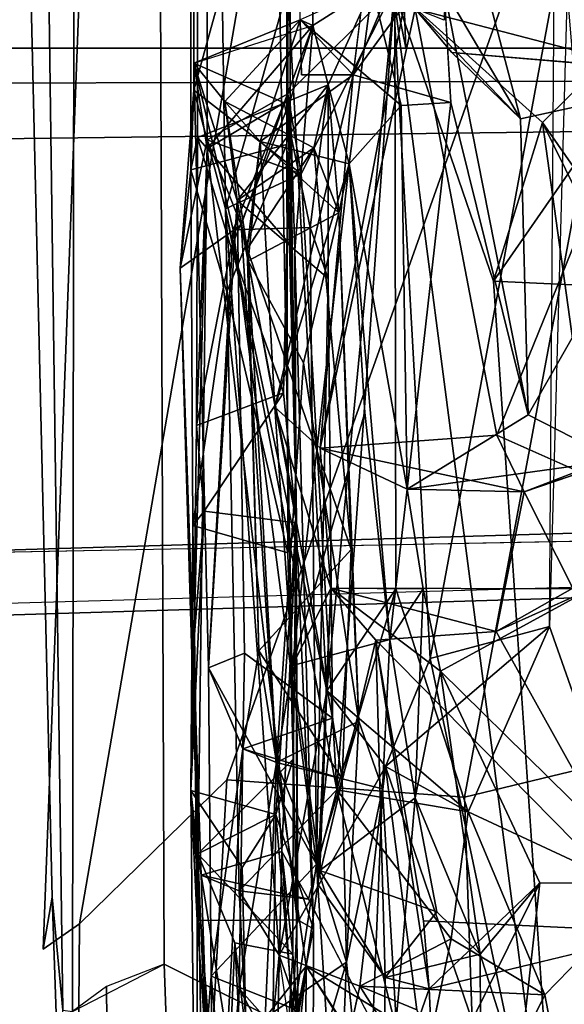
# Model space of a CAD drawing. Units: inches. Extents: x -2 to 147, y -6 to 163.
# Drawn here: x 50 to 50, y 29 to 30 of the extents above; entities that cross this region are included whole.
import ezdxf

# ---------------------------------------------------------------- set-up
doc = ezdxf.new("R2010")
doc.units = ezdxf.units.IN
doc.header["$MEASUREMENT"] = 0
for name, color, linetype in [('SEAT-BACK', 5, 'Continuous'), ('SEAT-BACKFABRIC', 5, 'Continuous'), ('SEAT-BASE', 5, 'Continuous'), ('SEAT-FABRICTRIM', 5, 'Continuous'), ('SEAT-FRAME', 5, 'Continuous')]:
    doc.layers.add(name, color=color, linetype=linetype)

# ---------------------------------------------------------------- blocks, each defined once
blk = doc.blocks.new('1MIRRA2_ARMS_ADJLUMBAR_BFLY_0T')
at = {"layer": 'SEAT-BACK'}
for points in [[(-6.57495, 1.8676, 21.18229), (-6.63634, 1.85687, 21.1181), (-6.5259, 0.96253, 20.94314)], [(-6.57495, 1.8676, 21.18229), (-6.5259, 0.96253, 20.94314), (-6.49997, 1.54282, 21.0331)], [(-6.64955, 1.80636, 20.90717), (-6.58427, 0.974, 20.89291), (-6.63634, 1.85687, 21.1181)], [(-6.58427, 0.974, 20.89291), (-6.5259, 0.96253, 20.94314), (-6.63634, 1.85687, 21.1181)], [(-6.56223, 1.3428, 20.71575), (-6.58427, 0.974, 20.89291), (-6.64955, 1.80636, 20.90717)], [(-6.53328, 0.88667, 21.16776), (-6.56734, 0.83338, 21.15394), (-6.55395, 1.76425, 21.4464)], [(-6.48168, 0.80927, 21.15225), (-6.55395, 1.76425, 21.4464), (-6.48802, 1.40944, 21.35532)], [(-6.53328, 0.88667, 21.16776), (-6.55395, 1.76425, 21.4464), (-6.48168, 0.80927, 21.15225)], [(-6.5259, 0.96253, 20.94314), (-6.48878, 0.8731, 20.952), (-6.49997, 1.54282, 21.0331)], [(-6.49997, 1.54282, 21.0331), (-6.48878, 0.8731, 20.952), (-6.50546, 1.27112, 20.70348)], [(-6.59482, 1.50599, 23.0847), (-6.59784, 0.9861, 23.13164), (-6.55254, 1.27204, 22.77309)], [(-6.59784, 0.9861, 23.13164), (-6.59482, 1.50599, 23.0847), (-6.58645, 1.0952, 23.21194)], [(-6.49672, 1.06419, 21.58097), (-6.48806, 0.94022, 21.47652), (-6.48802, 1.40944, 21.35532)], [(-6.48802, 1.40944, 21.35532), (-6.48806, 0.94022, 21.47652), (-6.48168, 0.80927, 21.15225)], [(-6.57308, 0.87057, 20.62753), (-6.56223, 1.3428, 20.71575), (-6.59465, 1.21254, 20.59122)], [(-6.58427, 0.974, 20.89291), (-6.56223, 1.3428, 20.71575), (-6.57308, 0.87057, 20.62753)], [(-6.62446, 1.13044, 20.15356), (-6.62291, 1.33678, 20.19555), (-6.57043, 0.97512, 20.25275)], [(-6.67776, 0.78484, 19.89063), (-6.72261, 0.67608, 19.8059), (-6.85502, 1.30504, 19.53401)], [(-6.78632, 0.29596, 19.45932), (-6.85502, 1.30504, 19.53401), (-6.68503, 0, 19.72206)], [(-6.72261, 0.67608, 19.8059), (-6.68503, 0, 19.72206), (-6.85502, 1.30504, 19.53401)], [(-6.85502, 1.30504, 19.53401), (-6.70912, 1.03029, 19.83315), (-6.67776, 0.78484, 19.89063)], [(-6.50578, 1.2901, 22.02476), (-6.53386, 0.767, 22.17072), (-6.50203, 0.99612, 21.79034)], [(-6.53386, 0.767, 22.17072), (-6.50578, 1.2901, 22.02476), (-6.53036, 1.00884, 22.35239)], [(-6.50578, 1.2901, 22.02476), (-6.52242, 1.27406, 22.27833), (-6.53036, 1.00884, 22.35239)], [(-6.5219, 1.2105, 21.84655), (-6.50578, 1.2901, 22.02476), (-6.50203, 0.99612, 21.79034)], [(-6.55645, 1.03814, 22.50584), (-6.55254, 1.27204, 22.77309), (-6.59784, 0.9861, 23.13164)], [(-6.53036, 1.00884, 22.35239), (-6.52242, 1.27406, 22.27833), (-6.59503, 1.12813, 22.28275)], [(-6.54618, 1.23125, 20.49575), (-6.50546, 1.27112, 20.70348), (-6.49209, 0.89438, 20.62971)], [(-6.50546, 1.27112, 20.70348), (-6.48878, 0.8731, 20.952), (-6.49209, 0.89438, 20.62971)], [(-6.6045, 1.26424, 21.35294), (-6.60503, 0.94861, 21.43697), (-6.58291, 1.05974, 21.59255)], [(-6.56734, 0.83338, 21.15394), (-6.60503, 0.94861, 21.43697), (-6.6045, 1.26424, 21.35294)], [(-6.54618, 1.23125, 20.49575), (-6.57043, 0.97512, 20.25275), (-6.62446, 1.13044, 20.15356)], [(-6.57043, 0.97512, 20.25275), (-6.54618, 1.23125, 20.49575), (-6.53036, 0.91035, 20.39713)], [(-6.53036, 0.91035, 20.39713), (-6.54618, 1.23125, 20.49575), (-6.49209, 0.89438, 20.62971)], [(-6.62896, 1.20749, 21.98768), (-6.60806, 0.88339, 21.8353), (-6.63837, 0.98217, 22.33759)], [(-6.59503, 1.12813, 22.28275), (-6.62896, 1.20749, 21.98768), (-6.63837, 0.98217, 22.33759)], [(-6.58596, 1.02955, 21.74066), (-6.60806, 0.88339, 21.8353), (-6.62896, 1.20749, 21.98768)], [(-6.50203, 0.99612, 21.79034), (-6.49672, 1.06419, 21.58097), (-6.5219, 1.2105, 21.84655)], [(-6.87286, 1.19562, 19.79804), (-6.93759, 0.91299, 19.61404), (-6.8382, 1.01516, 19.84028)], [(-6.8382, 1.01516, 19.84028), (-6.75814, 1.17559, 19.84247), (-6.87286, 1.19562, 19.79804)], [(-6.70865, 1.15616, 23.91549), (-6.72313, 1.18315, 23.41855), (-6.59784, 0.9861, 23.13164)], [(-6.68845, 1.04148, 23.08916), (-6.59784, 0.9861, 23.13164), (-6.72313, 1.18315, 23.41855)], [(-6.68845, 1.04148, 23.08916), (-6.65933, 1.18214, 22.70352), (-6.67471, 0.80758, 22.89117)], [(-6.67471, 0.80758, 22.89117), (-6.65933, 1.18214, 22.70352), (-6.63837, 0.98217, 22.33759)], [(-6.65933, 1.18214, 22.70352), (-6.55645, 1.03814, 22.50584), (-6.63837, 0.98217, 22.33759)], [(-6.75814, 1.17559, 19.84247), (-6.8382, 1.01516, 19.84028), (-6.65169, 1.00622, 20.05144)], [(-6.77289, 0.97396, 24.02352), (-6.81178, 1.09599, 24.36455), (-6.77398, 1.17525, 24.00759)], [(-6.65169, 1.00622, 20.05144), (-6.70912, 1.03029, 19.83315), (-6.75814, 1.17559, 19.84247)], [(-6.70865, 1.15616, 23.91549), (-6.59784, 0.9861, 23.13164), (-6.58645, 1.0952, 23.21194)], [(-6.72178, 1.00893, 24.43439), (-6.67548, 1.14155, 23.98785), (-6.72683, 1.11867, 24.4366)], [(-6.67548, 1.14155, 23.98785), (-6.72178, 1.00893, 24.43439), (-6.67731, 0.99751, 23.98919)], [(-6.62864, 0.80854, 20.35487), (-6.70839, 1.12847, 20.23276), (-6.7439, 0.95848, 20.08011)], [(-6.70839, 1.12847, 20.23276), (-6.62864, 0.80854, 20.35487), (-6.60015, 0.9187, 20.47155)], [(-6.62446, 1.13044, 20.15356), (-6.57043, 0.97512, 20.25275), (-6.65169, 1.00622, 20.05144)], [(-6.59503, 1.12813, 22.28275), (-6.63837, 0.98217, 22.33759), (-6.55645, 1.03814, 22.50584)], [(-6.55645, 1.03814, 22.50584), (-6.53036, 1.00884, 22.35239), (-6.59503, 1.12813, 22.28275)], [(-6.83323, 0.90235, 24.5087), (-6.72683, 1.11867, 24.4366), (-6.81178, 1.09599, 24.36455)], [(-6.72178, 1.00893, 24.43439), (-6.72683, 1.11867, 24.4366), (-6.83323, 0.90235, 24.5087)], [(-6.77289, 0.97396, 24.02352), (-6.83323, 0.90235, 24.5087), (-6.81178, 1.09599, 24.36455)], [(-6.58291, 1.05974, 21.59255), (-6.60503, 0.94861, 21.43697), (-6.58875, 0.93949, 21.47283)], [(-6.56794, 0.78097, 22.82633), (-6.55645, 1.03814, 22.50584), (-6.59784, 0.9861, 23.13164)], [(-6.53036, 1.00884, 22.35239), (-6.55645, 1.03814, 22.50584), (-6.56794, 0.78097, 22.82633)], [(-6.67776, 0.78484, 19.89063), (-6.70912, 1.03029, 19.83315), (-6.65169, 1.00622, 20.05144)], [(-6.58596, 1.02955, 21.74066), (-6.50203, 0.99612, 21.79034), (-6.60806, 0.88339, 21.8353)], [(-6.76087, 0.83057, 19.98131), (-6.8382, 1.01516, 19.84028), (-6.93759, 0.91299, 19.61404)], [(-6.65169, 1.00622, 20.05144), (-6.8382, 1.01516, 19.84028), (-6.7439, 0.95848, 20.08011)], [(-6.8382, 1.01516, 19.84028), (-6.76087, 0.83057, 19.98131), (-6.7439, 0.95848, 20.08011)], [(-6.72178, 1.00893, 24.43439), (-6.95774, 0.95188, 26.20425), (-6.71598, 0.9404, 24.52249)], [(-6.66809, 0.65772, 24.02078), (-6.67731, 0.99751, 23.98919), (-6.72178, 1.00893, 24.43439)], [(-6.71598, 0.9404, 24.52249), (-6.66809, 0.65772, 24.02078), (-6.72178, 1.00893, 24.43439)], [(-6.65169, 1.00622, 20.05144), (-6.57043, 0.97512, 20.25275), (-6.67776, 0.78484, 19.89063)], [(-6.53386, 0.767, 22.17072), (-6.53036, 1.00884, 22.35239), (-6.56794, 0.78097, 22.82633)], [(-6.67731, 0.99751, 23.98919), (-6.72943, 0.93144, 23.69223), (-6.77289, 0.97396, 24.02352)], [(-6.61155, 0.88992, 23.20162), (-6.72943, 0.93144, 23.69223), (-6.67731, 0.99751, 23.98919)], [(-6.61155, 0.88992, 23.20162), (-6.67731, 0.99751, 23.98919), (-6.60924, 0.9033, 23.48595)], [(-6.60924, 0.9033, 23.48595), (-6.67731, 0.99751, 23.98919), (-6.66809, 0.65772, 24.02078)], [(-6.60806, 0.88339, 21.8353), (-6.50203, 0.99612, 21.79034), (-6.49925, 0.68563, 21.78526)], [(-6.50203, 0.99612, 21.79034), (-6.53386, 0.767, 22.17072), (-6.49925, 0.68563, 21.78526)], [(-6.59784, 0.9861, 23.13164), (-6.61155, 0.88992, 23.20162), (-6.56794, 0.78097, 22.82633)], [(-6.73295, 0.68874, 23.54422), (-6.83323, 0.90235, 24.5087), (-6.77289, 0.97396, 24.02352)], [(-6.77289, 0.97396, 24.02352), (-6.70742, 0.81663, 23.25256), (-6.73295, 0.68874, 23.54422)], [(-6.70742, 0.81663, 23.25256), (-6.77289, 0.97396, 24.02352), (-6.72943, 0.93144, 23.69223)], [(-6.67776, 0.78484, 19.89063), (-6.57043, 0.97512, 20.25275), (-6.61855, 0.70864, 20.0758)], [(-6.65079, 0.73914, 22.71095), (-6.67471, 0.80758, 22.89117), (-6.63837, 0.98217, 22.33759)], [(-6.65079, 0.73914, 22.71095), (-6.63837, 0.98217, 22.33759), (-6.63406, 0.79731, 22.25943)], [(-6.60806, 0.88339, 21.8353), (-6.63406, 0.79731, 22.25943), (-6.63837, 0.98217, 22.33759)], [(-6.51649, 0.22281, 20.32112), (-6.61855, 0.70864, 20.0758), (-6.57043, 0.97512, 20.25275)], [(-6.48878, 0.8731, 20.952), (-6.58427, 0.974, 20.89291), (-6.58458, 0.77755, 21.00422)], [(-6.58427, 0.974, 20.89291), (-6.48878, 0.8731, 20.952), (-6.5259, 0.96253, 20.94314)], [(-6.53036, 0.91035, 20.39713), (-6.51649, 0.22281, 20.32112), (-6.57043, 0.97512, 20.25275)], [(-6.7439, 0.95848, 20.08011), (-6.76087, 0.83057, 19.98131), (-6.62864, 0.80854, 20.35487)], [(-6.7892, 0.64884, 25.08952), (-6.95774, 0.95188, 26.20425), (-6.8664, 0.60513, 25.51053)], [(-6.7892, 0.64884, 25.08952), (-6.66809, 0.65772, 24.02078), (-6.95774, 0.95188, 26.20425)], [(-6.71598, 0.9404, 24.52249), (-6.95774, 0.95188, 26.20425), (-6.66809, 0.65772, 24.02078)], [(-6.60503, 0.94861, 21.43697), (-6.58622, 0.26452, 21.3775), (-6.58924, 0.93961, 21.47217)], [(-6.56734, 0.83338, 21.15394), (-6.58773, 0.53929, 21.16133), (-6.60503, 0.94861, 21.43697)], [(-6.58622, 0.26452, 21.3775), (-6.60503, 0.94861, 21.43697), (-6.58773, 0.53929, 21.16133)], [(-6.58875, 0.93949, 21.47283), (-6.49801, 0.16215, 21.44436), (-6.48806, 0.94022, 21.47652)], [(-6.49801, 0.16215, 21.44436), (-6.58875, 0.93949, 21.47283), (-6.58622, 0.26452, 21.3775)], [(-6.48806, 0.94022, 21.47652), (-6.49801, 0.16215, 21.44436), (-6.4846, 0.66038, 21.4427)], [(-6.48168, 0.80927, 21.15225), (-6.48806, 0.94022, 21.47652), (-6.4846, 0.66038, 21.4427)], [(-6.61155, 0.88992, 23.20162), (-6.70742, 0.81663, 23.25256), (-6.72943, 0.93144, 23.69223)], [(-6.93759, 0.91299, 19.61404), (-6.86056, 0.00149, 19.68171), (-6.84296, 0.64374, 19.74846)], [(-6.76087, 0.83057, 19.98131), (-6.93759, 0.91299, 19.61404), (-6.84296, 0.64374, 19.74846)], [(-6.62864, 0.80854, 20.35487), (-6.53036, 0.91035, 20.39713), (-6.60015, 0.9187, 20.47155)], [(-6.53036, 0.91035, 20.39713), (-6.49209, 0.89438, 20.62971), (-6.60015, 0.9187, 20.47155)], [(-6.49209, 0.89438, 20.62971), (-6.57308, 0.87057, 20.62753), (-6.60015, 0.9187, 20.47155)], [(-6.62275, 0.60522, 23.45344), (-6.60924, 0.9033, 23.48595), (-6.66809, 0.65772, 24.02078)], [(-6.62864, 0.80854, 20.35487), (-6.51649, 0.22281, 20.32112), (-6.53036, 0.91035, 20.39713)], [(-6.62275, 0.60522, 23.45344), (-6.61155, 0.88992, 23.20162), (-6.60924, 0.9033, 23.48595)], [(-6.73295, 0.68874, 23.54422), (-6.95002, 0.90247, 25.32251), (-6.83323, 0.90235, 24.5087)], [(-6.88483, 0.60594, 25.12695), (-6.95002, 0.90247, 25.32251), (-6.73295, 0.68874, 23.54422)], [(-6.49209, 0.89438, 20.62971), (-6.48878, 0.8731, 20.952), (-6.47084, 0.28281, 20.63702)], [(-6.62413, 0.73616, 22.04735), (-6.63406, 0.79731, 22.25943), (-6.60806, 0.88339, 21.8353)], [(-6.62004, 0.29311, 21.94151), (-6.62413, 0.73616, 22.04735), (-6.60806, 0.88339, 21.8353)], [(-6.61155, 0.88992, 23.20162), (-6.62275, 0.60522, 23.45344), (-6.58394, 0.68332, 22.93741)], [(-6.62004, 0.29311, 21.94151), (-6.60806, 0.88339, 21.8353), (-6.60189, 0.24158, 21.7363)], [(-6.56794, 0.78097, 22.82633), (-6.61155, 0.88992, 23.20162), (-6.58394, 0.68332, 22.93741)], [(-6.49925, 0.68563, 21.78526), (-6.52419, 0.24398, 21.69147), (-6.60806, 0.88339, 21.8353)], [(-6.52419, 0.24398, 21.69147), (-6.60189, 0.24158, 21.7363), (-6.60806, 0.88339, 21.8353)], [(-6.53328, 0.88667, 21.16776), (-6.48168, 0.80927, 21.15225), (-6.56734, 0.83338, 21.15394)], [(-6.53233, 0.23902, 20.61138), (-6.58803, 0.5328, 20.70236), (-6.57308, 0.87057, 20.62753)], [(-6.58458, 0.77755, 21.00422), (-6.56734, 0.83338, 21.15394), (-6.48878, 0.8731, 20.952)], [(-6.48878, 0.8731, 20.952), (-6.56734, 0.83338, 21.15394), (-6.48168, 0.80927, 21.15225)], [(-6.48168, 0.80927, 21.15225), (-6.48374, 0.54203, 20.93293), (-6.48878, 0.8731, 20.952)], [(-6.67776, 0.78484, 19.89063), (-6.76087, 0.83057, 19.98131), (-6.84296, 0.64374, 19.74846)], [(-6.68821, 0.60585, 20.19496), (-6.76087, 0.83057, 19.98131), (-6.61855, 0.70864, 20.0758)], [(-6.76087, 0.83057, 19.98131), (-6.68821, 0.60585, 20.19496), (-6.62864, 0.80854, 20.35487)], [(-6.76087, 0.83057, 19.98131), (-6.67776, 0.78484, 19.89063), (-6.61855, 0.70864, 20.0758)], [(-6.58773, 0.53929, 21.16133), (-6.56734, 0.83338, 21.15394), (-6.58458, 0.77755, 21.00422)], [(-6.73295, 0.68874, 23.54422), (-6.70742, 0.81663, 23.25256), (-6.71555, 0.60573, 23.41629)], [(-6.71555, 0.60573, 23.41629), (-6.70742, 0.81663, 23.25256), (-6.68192, 0.65698, 22.97523)], [(-6.68711, -0.00017, 20.16552), (-6.62864, 0.80854, 20.35487), (-6.68821, 0.60585, 20.19496)], [(-6.59282, 0.18755, 20.3694), (-6.62864, 0.80854, 20.35487), (-6.68711, -0.00017, 20.16552)], [(-6.67471, 0.80758, 22.89117), (-6.65079, 0.73914, 22.71095), (-6.56794, 0.78097, 22.82633)], [(-6.59282, 0.18755, 20.3694), (-6.51649, 0.22281, 20.32112), (-6.62864, 0.80854, 20.35487)], [(-6.49499, 0.52766, 21.09783), (-6.48168, 0.80927, 21.15225), (-6.4846, 0.66038, 21.4427)], [(-6.49499, 0.52766, 21.09783), (-6.48374, 0.54203, 20.93293), (-6.48168, 0.80927, 21.15225)], [(-6.63406, 0.79731, 22.25943), (-6.64299, 0.56626, 22.37108), (-6.65079, 0.73914, 22.71095)], [(-6.63406, 0.79731, 22.25943), (-6.55023, 0.66844, 22.31626), (-6.64299, 0.56626, 22.37108)], [(-6.63406, 0.79731, 22.25943), (-6.53386, 0.767, 22.17072), (-6.55023, 0.66844, 22.31626)], [(-6.62413, 0.73616, 22.04735), (-6.53386, 0.767, 22.17072), (-6.63406, 0.79731, 22.25943)], [(-6.67776, 0.78484, 19.89063), (-6.84296, 0.64374, 19.74846), (-6.72261, 0.67608, 19.8059)], [(-6.65079, 0.73914, 22.71095), (-6.595, 0.37809, 22.60701), (-6.56794, 0.78097, 22.82633)], [(-6.56794, 0.78097, 22.82633), (-6.595, 0.37809, 22.60701), (-6.53938, 0.27543, 22.54448)], [(-6.58458, 0.77755, 21.00422), (-6.58803, 0.5328, 20.70236), (-6.57928, 0.56945, 20.88507)], [(-6.58773, 0.53929, 21.16133), (-6.58458, 0.77755, 21.00422), (-6.57928, 0.56945, 20.88507)], [(-6.56794, 0.78097, 22.82633), (-6.53938, 0.27543, 22.54448), (-6.55023, 0.66844, 22.31626)], [(-6.56794, 0.78097, 22.82633), (-6.55023, 0.66844, 22.31626), (-6.53386, 0.767, 22.17072)], [(-6.53564, 0.67056, 22.05945), (-6.53386, 0.767, 22.17072), (-6.62413, 0.73616, 22.04735)], [(-6.53564, 0.67056, 22.05945), (-6.49925, 0.68563, 21.78526), (-6.53386, 0.767, 22.17072)], [(-6.63068, 0.2271, 22.55846), (-6.65079, 0.73914, 22.71095), (-6.64299, 0.56626, 22.37108)], [(-6.63068, 0.2271, 22.55846), (-6.595, 0.37809, 22.60701), (-6.65079, 0.73914, 22.71095)], [(-6.52808, 0.21435, 22.02129), (-6.62413, 0.73616, 22.04735), (-6.62004, 0.29311, 21.94151)], [(-6.52808, 0.21435, 22.02129), (-6.53564, 0.67056, 22.05945), (-6.62413, 0.73616, 22.04735)], [(-6.68711, -0.00017, 20.16552), (-6.68821, 0.60585, 20.19496), (-6.61855, 0.70864, 20.0758)], [(-6.61855, 0.70864, 20.0758), (-6.57934, -0.00023, 20.07924), (-6.68711, -0.00017, 20.16552)], [(-6.61855, 0.70864, 20.0758), (-6.51649, 0.22281, 20.32112), (-6.57934, -0.00023, 20.07924)], [(-6.62275, 0.60522, 23.45344), (-6.88483, 0.60594, 25.12695), (-6.73295, 0.68874, 23.54422)], [(-6.73295, 0.68874, 23.54422), (-6.71555, 0.60573, 23.41629), (-6.62275, 0.60522, 23.45344)], [(-6.53564, 0.67056, 22.05945), (-6.52808, 0.21435, 22.02129), (-6.49925, 0.68563, 21.78526)], [(-6.52808, 0.21435, 22.02129), (-6.48452, 0.07614, 21.62188), (-6.49925, 0.68563, 21.78526)], [(-6.49925, 0.68563, 21.78526), (-6.48452, 0.07614, 21.62188), (-6.52419, 0.24398, 21.69147)], [(-6.84771, 0, 19.6959), (-6.72261, 0.67608, 19.8059), (-6.84296, 0.64374, 19.74846)], [(-6.68503, 0, 19.72206), (-6.72261, 0.67608, 19.8059), (-6.84771, 0, 19.6959)], [(-6.68192, 0.65698, 22.97523), (-6.58394, 0.68332, 22.93741), (-6.6569, 0.42827, 22.84002)], [(-6.58394, 0.68332, 22.93741), (-6.64123, 0.17765, 22.711), (-6.6569, 0.42827, 22.84002)], [(-6.58394, 0.68332, 22.93741), (-6.56617, 0.42263, 22.82262), (-6.64123, 0.17765, 22.711)], [(-6.56617, 0.42263, 22.82262), (-6.58394, 0.68332, 22.93741), (-6.62275, 0.60522, 23.45344)], [(-6.53818, 0.26307, 22.28732), (-6.64299, 0.56626, 22.37108), (-6.55023, 0.66844, 22.31626)], [(-6.53818, 0.26307, 22.28732), (-6.55023, 0.66844, 22.31626), (-6.53938, 0.27543, 22.54448)], [(-6.66809, 0.65772, 24.02078), (-6.7892, 0.64884, 25.08952), (-6.62275, 0.60522, 23.45344)], [(-6.71555, 0.60573, 23.41629), (-6.68192, 0.65698, 22.97523), (-6.69941, 0.50553, 23.46152)], [(-6.68192, 0.65698, 22.97523), (-6.64123, 0.17765, 22.711), (-6.69941, 0.50553, 23.46152)], [(-6.64123, 0.17765, 22.711), (-6.68192, 0.65698, 22.97523), (-6.6569, 0.42827, 22.84002)], [(-6.49801, 0.16215, 21.44436), (-6.48736, 0.44114, 21.16585), (-6.4846, 0.66038, 21.4427)], [(-6.49499, 0.52766, 21.09783), (-6.4846, 0.66038, 21.4427), (-6.48736, 0.44114, 21.16585)], [(-6.7892, 0.64884, 25.08952), (-6.88483, 0.60594, 25.12695), (-6.62275, 0.60522, 23.45344)], [(-6.7892, 0.64884, 25.08952), (-6.8664, 0.60513, 25.51053), (-6.8175, 0.50825, 25.15137)], [(-6.87153, 0.4874, 25.51657), (-6.8175, 0.50825, 25.15137), (-6.8664, 0.60513, 25.51053)], [(-6.56617, 0.42263, 22.82262), (-6.62275, 0.60522, 23.45344), (-6.61176, 0.4641, 23.52488)], [(-6.64299, 0.56626, 22.37108), (-6.60552, 0.16147, 22.22458), (-6.63068, 0.2271, 22.55846)], [(-6.64299, 0.56626, 22.37108), (-6.53818, 0.26307, 22.28732), (-6.60552, 0.16147, 22.22458)], [(-6.57836, 0.15822, 20.85902), (-6.57928, 0.56945, 20.88507), (-6.58803, 0.5328, 20.70236)], [(-6.57836, 0.15822, 20.85902), (-6.51794, 0.30642, 20.88402), (-6.57928, 0.56945, 20.88507)], [(-6.51794, 0.30642, 20.88402), (-6.48374, 0.54203, 20.93293), (-6.57928, 0.56945, 20.88507)], [(-6.58622, 0.26452, 21.3775), (-6.58773, 0.53929, 21.16133), (-6.58171, 0.11394, 21.11993)], [(-6.49499, 0.52766, 21.09783), (-6.57475, 0.40821, 21.17838), (-6.58773, 0.53929, 21.16133)], [(-6.57475, 0.40821, 21.17838), (-6.58171, 0.11394, 21.11993), (-6.58773, 0.53929, 21.16133)], [(-6.48168, 0.18364, 20.90081), (-6.48374, 0.54203, 20.93293), (-6.51794, 0.30642, 20.88402)], [(-6.58803, 0.5328, 20.70236), (-6.57939, 0.10695, 20.5756), (-6.57836, 0.15822, 20.85902)], [(-6.57939, 0.10695, 20.5756), (-6.58803, 0.5328, 20.70236), (-6.53233, 0.23902, 20.61138)], [(-6.48736, 0.44114, 21.16585), (-6.57475, 0.40821, 21.17838), (-6.49499, 0.52766, 21.09783)], [(-6.69941, 0.50553, 23.46152), (-6.91071, 0.47624, 25.15415), (-6.8175, 0.50825, 25.15137)], [(-6.87153, 0.4874, 25.51657), (-6.78999, 0.45117, 25.08779), (-6.8175, 0.50825, 25.15137)], [(-6.61176, 0.4641, 23.52488), (-6.69941, 0.50553, 23.46152), (-6.8175, 0.50825, 25.15137)], [(-6.78999, 0.45117, 25.08779), (-6.61176, 0.4641, 23.52488), (-6.8175, 0.50825, 25.15137)], [(-6.97273, 0.00028, 18.82658), (-6.88726, 0.50566, 19.14603), (-6.83597, 0.13592, 19.25362)], [(-6.82131, 0.43042, 24.31969), (-6.91071, 0.47624, 25.15415), (-6.69941, 0.50553, 23.46152)], [(-6.83597, 0.13592, 19.25362), (-6.88726, 0.50566, 19.14603), (-6.90568, 0.27773, 19.19861)], [(-6.69941, 0.50553, 23.46152), (-6.7434, 0.11581, 23.75943), (-6.82131, 0.43042, 24.31969)], [(-6.7434, 0.11581, 23.75943), (-6.69941, 0.50553, 23.46152), (-6.69329, 0.11868, 23.19268)], [(-6.69329, 0.11868, 23.19268), (-6.69941, 0.50553, 23.46152), (-6.64123, 0.17765, 22.711)], [(-6.93971, 0.08184, 26.04789), (-6.78999, 0.45117, 25.08779), (-6.87153, 0.4874, 25.51657)], [(-6.82131, 0.43042, 24.31969), (-7.0173, 0.08787, 25.97461), (-6.91071, 0.47624, 25.15415)], [(-6.61176, 0.4641, 23.52488), (-6.78999, 0.45117, 25.08779), (-6.7074, 0.02128, 24.2654)], [(-6.61176, 0.4641, 23.52488), (-6.7074, 0.02128, 24.2654), (-6.69633, 0.0177, 24.10444)], [(-6.69633, 0.0177, 24.10444), (-6.64503, 0.08772, 23.7693), (-6.61176, 0.4641, 23.52488)], [(-6.64503, 0.08772, 23.7693), (-6.56617, 0.42263, 22.82262), (-6.61176, 0.4641, 23.52488)], [(-6.78999, 0.45117, 25.08779), (-6.93971, 0.08184, 26.04789), (-6.7074, 0.02128, 24.2654)], [(-6.48736, 0.44114, 21.16585), (-6.52209, 0.26221, 21.13651), (-6.57475, 0.40821, 21.17838)], [(-6.48736, 0.44114, 21.16585), (-6.48844, 0.15085, 21.08942), (-6.52209, 0.26221, 21.13651)], [(-6.48844, 0.15085, 21.08942), (-6.48736, 0.44114, 21.16585), (-6.49801, 0.16215, 21.44436)], [(-6.82131, 0.43042, 24.31969), (-6.81373, 0.1321, 24.32517), (-7.0173, 0.08787, 25.97461)], [(-6.7367, 0.0017, 23.84949), (-6.81373, 0.1321, 24.32517), (-6.82131, 0.43042, 24.31969)], [(-6.7434, 0.11581, 23.75943), (-6.7367, 0.0017, 23.84949), (-6.82131, 0.43042, 24.31969)], [(-6.55145, 0.15488, 22.70095), (-6.56617, 0.42263, 22.82262), (-6.64503, 0.08772, 23.7693)], [(-6.56617, 0.42263, 22.82262), (-6.55145, 0.15488, 22.70095), (-6.64123, 0.17765, 22.711)], [(-6.57475, 0.40821, 21.17838), (-6.52209, 0.26221, 21.13651), (-6.58171, 0.11394, 21.11993)], [(-6.63068, 0.2271, 22.55846), (-6.53938, 0.27543, 22.54448), (-6.595, 0.37809, 22.60701)], [(-6.48168, 0.18364, 20.90081), (-6.51794, 0.30642, 20.88402), (-6.57836, 0.15822, 20.85902)], [(-6.83597, 0.13592, 19.25362), (-6.86668, 0.18008, 19.28485), (-6.78632, 0.29596, 19.45932)], [(-6.78632, 0.29596, 19.45932), (-6.68503, 0, 19.72206), (-6.83597, 0.13592, 19.25362)], [(-6.61995, 0.09788, 22.08491), (-6.62004, 0.29311, 21.94151), (-6.60189, 0.24158, 21.7363)], [(-6.61995, 0.09788, 22.08491), (-6.52808, 0.21435, 22.02129), (-6.62004, 0.29311, 21.94151)], [(-6.53233, 0.23902, 20.61138), (-6.47084, 0.28281, 20.63702), (-6.49794, 0.15333, 20.55373)], [(-6.4847, 0.10339, 20.45094), (-6.49794, 0.15333, 20.55373), (-6.47084, 0.28281, 20.63702)], [(-6.47084, 0.28281, 20.63702), (-6.48168, 0.18364, 20.90081), (-6.4847, 0.10339, 20.45094)], [(-6.90568, 0.27773, 19.19861), (-6.86668, 0.18008, 19.28485), (-6.83597, 0.13592, 19.25362)], [(-6.63068, 0.2271, 22.55846), (-6.55145, 0.15488, 22.70095), (-6.53938, 0.27543, 22.54448)], [(-6.55145, 0.15488, 22.70095), (-6.53818, 0.26307, 22.28732), (-6.53938, 0.27543, 22.54448)], [(-6.60552, 0.16147, 22.22458), (-6.53818, 0.26307, 22.28732), (-6.51591, 0.11457, 22.15188)], [(-6.58622, 0.26452, 21.3775), (-6.58171, 0.11394, 21.11993), (-6.60446, 0.03809, 21.49614)], [(-6.60446, 0.03809, 21.49614), (-6.49801, 0.16215, 21.44436), (-6.58622, 0.26452, 21.3775)], [(-6.58171, 0.11394, 21.11993), (-6.52209, 0.26221, 21.13651), (-6.48844, 0.15085, 21.08942)], [(-6.51591, 0.11457, 22.15188), (-6.53818, 0.26307, 22.28732), (-6.55145, 0.15488, 22.70095)], [(-6.60189, 0.24158, 21.7363), (-6.57571, 0.11603, 21.59086), (-6.61995, 0.09788, 22.08491)], [(-6.60189, 0.24158, 21.7363), (-6.52419, 0.24398, 21.69147), (-6.57571, 0.11603, 21.59086)], [(-6.53233, 0.23902, 20.61138), (-6.49794, 0.15333, 20.55373), (-6.57939, 0.10695, 20.5756)], [(-6.52419, 0.24398, 21.69147), (-6.48452, 0.07614, 21.62188), (-6.57571, 0.11603, 21.59086)], [(-6.63068, 0.2271, 22.55846), (-6.61995, 0.09788, 22.08491), (-6.64123, 0.17765, 22.711)], [(-6.64123, 0.17765, 22.711), (-6.55145, 0.15488, 22.70095), (-6.63068, 0.2271, 22.55846)], [(-6.61995, 0.09788, 22.08491), (-6.63068, 0.2271, 22.55846), (-6.60552, 0.16147, 22.22458)], [(-6.59282, 0.18755, 20.3694), (-6.4847, 0.10339, 20.45094), (-6.51649, 0.22281, 20.32112)], [(-6.51304, 0, 20.32192), (-6.57934, -0.00023, 20.07924), (-6.51649, 0.22281, 20.32112)], [(-6.51304, 0, 20.32192), (-6.51649, 0.22281, 20.32112), (-6.4847, 0.10339, 20.45094)], [(-6.60552, 0.16147, 22.22458), (-6.52808, 0.21435, 22.02129), (-6.61995, 0.09788, 22.08491)], [(-6.60552, 0.16147, 22.22458), (-6.51591, 0.11457, 22.15188), (-6.52808, 0.21435, 22.02129)], [(-6.52808, 0.21435, 22.02129), (-6.51591, 0.11457, 22.15188), (-6.48452, 0.07614, 21.62188)], [(-6.59282, 0.18755, 20.3694), (-6.68711, -0.00017, 20.16552), (-6.57939, 0.10695, 20.5756)], [(-6.59282, 0.18755, 20.3694), (-6.57939, 0.10695, 20.5756), (-6.49794, 0.15333, 20.55373)], [(-6.4847, 0.10339, 20.45094), (-6.59282, 0.18755, 20.3694), (-6.49794, 0.15333, 20.55373)], [(-6.48168, -0.18364, 20.90081), (-6.48168, 0.18364, 20.90081), (-6.48844, 0.15085, 21.08942), (-6.48844, -0.15085, 21.08942)], [(-6.4847, -0.10339, 20.45094), (-6.4847, 0.10339, 20.45094), (-6.48168, 0.18364, 20.90081), (-6.48168, -0.18364, 20.90081)], [(-6.64123, 0.17765, 22.711), (-6.6644, 0, 23.10871), (-6.69329, 0.11868, 23.19268)], [(-6.61995, 0.09788, 22.08491), (-6.6644, 0, 23.10871), (-6.64123, 0.17765, 22.711)], [(-6.60446, 0.03809, 21.49614), (-6.57571, 0.11603, 21.59086), (-6.49801, 0.16215, 21.44436)], [(-6.48452, 0.07614, 21.62188), (-6.49801, 0.16215, 21.44436), (-6.57571, 0.11603, 21.59086)], [(-6.49801, -0.16215, 21.44436), (-6.48844, -0.15085, 21.08942), (-6.48844, 0.15085, 21.08942), (-6.49801, 0.16215, 21.44436)], [(-6.49801, -0.16215, 21.44436), (-6.49801, 0.16215, 21.44436), (-6.48452, 0.07614, 21.62188), (-6.48452, -0.07614, 21.62188)], [(-6.59184, 0.03258, 23.12376), (-6.55145, 0.15488, 22.70095), (-6.64503, 0.08772, 23.7693)], [(-6.59184, 0.03258, 23.12376), (-6.51591, 0.11457, 22.15188), (-6.55145, 0.15488, 22.70095)], [(-6.57836, 0.15822, 20.85902), (-6.57836, -0.15822, 20.85902), (-6.58171, -0.11394, 21.11993), (-6.58171, 0.11394, 21.11993)], [(-6.57939, 0.10695, 20.5756), (-6.57939, -0.10695, 20.5756), (-6.57836, -0.15822, 20.85902), (-6.57836, 0.15822, 20.85902)], [(-6.81373, 0.1321, 24.32517), (-6.74451, 0.06548, 24.33319), (-7.0173, 0.08787, 25.97461)], [(-6.97273, 0.00028, 18.82658), (-6.83597, 0.13592, 19.25362), (-6.68503, 0, 19.72206)], [(-6.7074, 0.02128, 24.2654), (-6.81373, 0.1321, 24.32517), (-6.77904, 0.00005, 24.23986)], [(-6.77904, 0.00005, 24.23986), (-6.81373, 0.1321, 24.32517), (-6.7367, 0.0017, 23.84949)], [(-6.74451, 0.06548, 24.33319), (-6.81373, 0.1321, 24.32517), (-6.7074, 0.02128, 24.2654)], [(-6.59184, 0.03258, 23.12376), (-6.69329, 0.11868, 23.19268), (-6.6644, 0, 23.10871)], [(-6.57571, 0.11603, 21.59086), (-6.60446, 0.03809, 21.49614), (-6.61995, 0.09788, 22.08491)], [(-6.60446, 0.03809, 21.49614), (-6.58171, 0.11394, 21.11993), (-6.58171, -0.11394, 21.11993), (-6.60446, -0.03809, 21.49614)], [(-6.48452, 0.07614, 21.62188), (-6.51591, 0.11457, 22.15188), (-6.59184, 0.03258, 23.12376)], [(-6.68711, -0.00017, 20.16552), (-6.57939, -0.10695, 20.5756), (-6.57939, 0.10695, 20.5756), (-6.68711, -0.00017, 20.16552)], [(-6.51304, 0, 20.32192), (-6.4847, 0.10339, 20.45094), (-6.4847, -0.10339, 20.45094), (-6.51304, 0, 20.32192)], [(-6.6644, 0, 23.10871), (-6.61995, 0.09788, 22.08491), (-6.60446, 0.03809, 21.49614)], [(-6.93971, 0.08184, 26.04789), (-7.0173, 0.08787, 25.97461), (-6.74451, 0.06548, 24.33319)], [(-6.93971, 0.08184, 26.04789), (-6.74451, 0.06548, 24.33319), (-6.7074, 0.02128, 24.2654)], [(-6.6848, -0.00565, 23.97628), (-6.64503, 0.08772, 23.7693), (-6.69633, 0.0177, 24.10444)], [(-6.64503, 0.08772, 23.7693), (-6.6848, -0.00565, 23.97628), (-6.65598, -0.00058, 23.85399)], [(-6.59306, 0.08776, 23.20093), (-6.59184, 0.03258, 23.12376), (-6.64503, 0.08772, 23.7693)], [(-6.59184, 0.03258, 23.12376), (-6.59306, 0.08776, 23.20093), (-6.64503, 0.08772, 23.7693)], [(-6.48452, 0.07614, 21.62188), (-6.60446, 0.03809, 21.49614), (-6.59184, 0.03258, 23.12376)], [(-6.48452, -0.07614, 21.62188), (-6.48452, 0.07614, 21.62188), (-6.59184, 0.03258, 23.12376), (-6.59184, -0.03258, 23.12376)], [(-6.69633, 0.0177, 24.10444), (-6.6848, -0.00565, 23.97628), (-6.69825, 0.0607, 24.01873)], [(-6.69633, 0.0177, 24.10444), (-6.69825, 0.0607, 24.01873), (-6.6848, -0.00565, 23.97628)], [(-6.7368, 0.03261, 23.844), (-6.7368, 0.03261, 23.844), (-6.65598, 0.00058, 23.85399), (-6.73744, 0.00051, 23.85004)], [(-6.60446, 0.03809, 21.49614), (-6.6644, 0, 23.10871), (-6.59184, 0.03258, 23.12376)], [(-6.60446, 0.03809, 21.49614), (-6.60446, -0.03809, 21.49614), (-6.6644, 0, 23.10871)]]:
    blk.add_3dface(points, dxfattribs=at)
for points, invisible_edges in [([(-6.55395, 1.76425, 21.4464), (-6.56734, 0.83338, 21.15394), (-6.6045, 1.26424, 21.35294)], 12), ([(-6.85502, 1.30504, 19.53401), (-6.78632, 0.29596, 19.45932), (-6.95588, 1.26876, 19.64126)], 2), ([(-6.95588, 1.26876, 19.64126), (-6.78632, 0.29596, 19.45932), (-6.90613, 0.30114, 19.56723)], 1), ([(-6.60015, 0.9187, 20.47155), (-6.59465, 1.21254, 20.59122), (-6.70839, 1.12847, 20.23276)], 1), ([(-6.59465, 1.21254, 20.59122), (-6.60015, 0.9187, 20.47155), (-6.57308, 0.87057, 20.62753)], 1), ([(-6.77289, 0.97396, 24.02352), (-6.77398, 1.17525, 24.00759), (-6.67548, 1.14155, 23.98785)], 12), ([(-6.67548, 1.14155, 23.98785), (-6.67731, 0.99751, 23.98919), (-6.77289, 0.97396, 24.02352)], 12), ([(-6.7439, 0.95848, 20.08011), (-6.70839, 1.12847, 20.23276), (-6.65169, 1.00622, 20.05144)], 2), ([(-6.70839, 1.12847, 20.23276), (-6.62446, 1.13044, 20.15356), (-6.65169, 1.00622, 20.05144)], 12), ([(-6.50203, 0.99612, 21.79034), (-6.58596, 1.02955, 21.74066), (-6.49672, 1.06419, 21.58097)], 2), ([(-6.58291, 1.05974, 21.59255), (-6.48806, 0.94022, 21.47652), (-6.49672, 1.06419, 21.58097)], 1), ([(-6.58875, 0.93949, 21.47283), (-6.48806, 0.94022, 21.47652), (-6.58291, 1.05974, 21.59255)], 2), ([(-6.68845, 1.04148, 23.08916), (-6.67471, 0.80758, 22.89117), (-6.70742, 0.81663, 23.25256)], 2), ([(-6.68845, 1.04148, 23.08916), (-6.70742, 0.81663, 23.25256), (-6.59784, 0.9861, 23.13164)], 2), ([(-7.06681, 0.90258, 26.13632), (-6.72178, 1.00893, 24.43439), (-6.83323, 0.90235, 24.5087)], 1), ([(-6.95774, 0.95188, 26.20425), (-6.72178, 1.00893, 24.43439), (-7.06681, 0.90258, 26.13632)], 2), ([(-6.61155, 0.88992, 23.20162), (-6.59784, 0.9861, 23.13164), (-6.70742, 0.81663, 23.25256)], 2), ([(-6.58803, 0.5328, 20.70236), (-6.58427, 0.974, 20.89291), (-6.57308, 0.87057, 20.62753)], 1), ([(-6.58803, 0.5328, 20.70236), (-6.58458, 0.77755, 21.00422), (-6.58427, 0.974, 20.89291)], 12), ([(-6.49209, 0.89438, 20.62971), (-6.47084, 0.28281, 20.63702), (-6.57308, 0.87057, 20.62753)], 2), ([(-6.47084, 0.28281, 20.63702), (-6.53233, 0.23902, 20.61138), (-6.57308, 0.87057, 20.62753)], 12), ([(-6.48374, 0.54203, 20.93293), (-6.47084, 0.28281, 20.63702), (-6.48878, 0.8731, 20.952)], 1), ([(-6.70742, 0.81663, 23.25256), (-6.67471, 0.80758, 22.89117), (-6.68192, 0.65698, 22.97523)], 1), ([(-6.68192, 0.65698, 22.97523), (-6.67471, 0.80758, 22.89117), (-6.58394, 0.68332, 22.93741)], 2), ([(-6.56794, 0.78097, 22.82633), (-6.58394, 0.68332, 22.93741), (-6.67471, 0.80758, 22.89117)], 2), ([(-6.88483, 0.60594, 25.12695), (-6.7892, 0.64884, 25.08952), (-6.8175, 0.50825, 25.15137)], 12), ([(-6.88483, 0.60594, 25.12695), (-6.8175, 0.50825, 25.15137), (-6.91071, 0.47624, 25.15415)], 1), ([(-6.69941, 0.50553, 23.46152), (-6.62275, 0.60522, 23.45344), (-6.71555, 0.60573, 23.41629)], 1), ([(-6.69941, 0.50553, 23.46152), (-6.61176, 0.4641, 23.52488), (-6.62275, 0.60522, 23.45344)], 12), ([(-6.58773, 0.53929, 21.16133), (-6.57928, 0.56945, 20.88507), (-6.49499, 0.52766, 21.09783)], 2), ([(-6.49499, 0.52766, 21.09783), (-6.57928, 0.56945, 20.88507), (-6.48374, 0.54203, 20.93293)], 1), ([(-6.48374, 0.54203, 20.93293), (-6.48168, 0.18364, 20.90081), (-6.47084, 0.28281, 20.63702)], 12), ([(-6.90613, 0.30114, 19.56723), (-6.78632, 0.29596, 19.45932), (-6.957, 0.10837, 19.38623)], 2), ([(-6.957, 0.10837, 19.38623), (-6.78632, 0.29596, 19.45932), (-6.86668, 0.18008, 19.28485)], 1), ([(-6.58171, 0.11394, 21.11993), (-6.48168, 0.18364, 20.90081), (-6.57836, 0.15822, 20.85902)], 1), ([(-6.58171, 0.11394, 21.11993), (-6.48844, 0.15085, 21.08942), (-6.48168, 0.18364, 20.90081)], 12), ([(-6.69329, 0.11868, 23.19268), (-6.64503, 0.08772, 23.7693), (-6.7434, 0.11581, 23.75943)], 1), ([(-6.7434, 0.11581, 23.75943), (-6.64503, 0.08772, 23.7693), (-6.7367, 0.0017, 23.84949)], 2), ([(-6.64503, 0.08772, 23.7693), (-6.69329, 0.11868, 23.19268), (-6.59184, 0.03258, 23.12376)], 1), ([(-6.65598, -0.00058, 23.85399), (-6.7367, 0.0017, 23.84949), (-6.64503, 0.08772, 23.7693)], 2)]:
    blk.add_3dface(points, dxfattribs=dict(at, invisible_edges=invisible_edges))
at = {"layer": 'SEAT-BACKFABRIC'}
for points in [[(-7.11635, 1.62759, 18.7606), (-6.78309, 1.57024, 19.57505), (-6.95077, 0.76901, 18.69602), (-7.12782, 0.78241, 18.17168)], [(-6.51789, 0.79848, 20.03925), (-6.75736, 0.81598, 19.29775), (-6.78309, 1.57024, 19.57505), (-6.47166, 1.62021, 20.5086)], [(-6.3644, 1.57224, 21.10634), (-6.36936, 0.94365, 20.60839), (-6.51789, 0.79848, 20.03925), (-6.47166, 1.62021, 20.5086)], [(-6.59004, 1.05164, 24.5591), (-6.45463, 0.98421, 23.26997), (-6.47727, 1.60451, 23.49298), (-6.74955, 1.61497, 25.70062)], [(-6.47727, 1.60451, 23.49298), (-6.45463, 0.98421, 23.26997), (-6.39669, 1.00684, 22.51782), (-6.40085, 1.46416, 22.64739)], [(-6.78309, 1.57024, 19.57505), (-6.75736, 0.81598, 19.29775), (-6.95077, 0.76901, 18.69602), (-6.78309, 1.57024, 19.57505)], [(-6.33275, 0.96902, 21.06664), (-6.36936, 0.94365, 20.60839), (-6.3644, 1.57224, 21.10634), (-6.34201, 0.91669, 21.37866)], [(-6.35463, 1.46885, 21.85347), (-6.35271, 1.0304, 21.68619), (-6.34201, 0.91669, 21.37866), (-6.3644, 1.57224, 21.10634)], [(-6.40085, 1.46416, 22.64739), (-6.39669, 1.00684, 22.51782), (-6.36237, 1.03171, 21.9216), (-6.35463, 1.46885, 21.85347)], [(-6.59004, 1.05164, 24.5591), (-6.92091, 1.07359, 26.70864), (-6.90084, 0, 26.54497), (-6.57096, 0, 24.3922)], [(-6.45106, 0, 23.25584), (-6.45463, 0.98421, 23.26997), (-6.59004, 1.05164, 24.5591), (-6.57096, 0, 24.3922)], [(-6.36237, 1.03171, 21.9216), (-6.45463, 0.98421, 23.26997), (-6.45106, 0, 23.25584), (-6.36376, 0, 22.04257)], [(-6.33839, 0, 21.49353), (-6.35271, 1.0304, 21.68619), (-6.36237, 1.03171, 21.9216), (-6.36376, 0, 22.04257)], [(-6.34201, 0.91669, 21.37866), (-6.35271, 1.0304, 21.68619), (-6.33839, 0, 21.49353), (-6.32045, 0, 20.79717)], [(-6.36936, 0.94365, 20.60839), (-6.33275, 0.96902, 21.06664), (-6.3694, 0, 20.46427), (-6.53209, 0, 19.87829)], [(-6.3694, 0, 20.46427), (-6.33275, 0.96902, 21.06664), (-6.34201, 0.91669, 21.37866), (-6.32045, 0, 20.79717)], [(-6.80068, 0.00099, 18.99389), (-6.51789, 0.79848, 20.03925), (-6.36936, 0.94365, 20.60839), (-6.53209, 0, 19.87829)], [(-6.95077, 0.76901, 18.69602), (-6.75736, 0.81598, 19.29775), (-6.90955, 0, 18.64717), (-7.0353, 0, 18.25252)], [(-6.90955, 0, 18.64717), (-6.75736, 0.81598, 19.29775), (-6.51789, 0.79848, 20.03925), (-6.80068, 0.00099, 18.99389)]]:
    blk.add_3dface(points, dxfattribs=at)
at = {"layer": 'SEAT-BASE'}
for points in [[(-12.47747, 0.44496, 4.64772), (-12.50001, 0.38169, 4.72382), (-1.69647, 0.70398, 8.17349), (-1.68033, 0.77231, 8.09874)], [(-12.47747, 0.44496, 4.64772), (-12.50001, 0.38169, 4.72382), (-1.69647, 0.70398, 8.17349), (-1.68033, 0.77231, 8.09874)], [(-12.47747, 0.44496, 4.64772), (-1.68033, 0.77231, 8.09874), (-1.67827, 0.75119, 7.98557), (-11.78864, 0.46442, 4.82378)], [(-12.47747, 0.44496, 4.64772), (-1.68033, 0.77231, 8.09874), (-1.67827, 0.75119, 7.98557), (-11.78864, 0.46442, 4.82378)], [(-11.78864, 0.46442, 4.82378), (-1.69858, 0.65673, 7.91404), (-1.67827, 0.75119, 7.98557)], [(-11.78864, 0.46442, 4.82378), (-1.69858, 0.65673, 7.91404), (-1.67827, 0.75119, 7.98557)], [(-12.50001, 0.38169, 4.72382), (-12.5, 0, 4.76389), (-1.69647, 0, 8.22129), (-1.69647, 0.70398, 8.17349)], [(-12.50001, 0.38169, 4.72382), (-12.5, 0, 4.76389), (-1.69647, 0, 8.22129), (-1.69647, 0.70398, 8.17349)], [(-11.49476, 0, 3.59377), (-11.50368, 0.06091, 3.64621), (-2.0516, 0.06091, 5.25039), (-2.04269, 0, 5.19795)], [(-11.49476, 0, 3.59377), (-11.50368, 0.06091, 3.64621), (-2.0516, 0.06091, 5.25039), (-2.04269, 0, 5.19795)]]:
    blk.add_3dface(points, dxfattribs=at)
at = {"layer": 'SEAT-BASE', "invisible_edges": 5}
for points in [[(-1.69858, 0.65673, 7.91404), (-1.90861, 0.20576, 7.41743), (-11.76933, 0.08512, 4.28523), (-11.78864, 0.46442, 4.82378)], [(-1.69858, 0.65673, 7.91404), (-1.90861, 0.20576, 7.41743), (-11.76933, 0.08512, 4.28523), (-11.78864, 0.46442, 4.82378)], [(-11.77602, 0.07597, 4.03736), (-11.76925, 0.08521, 4.28689), (-1.90861, 0.20576, 7.41743), (-2.00519, 0.11234, 6.75194)], [(-11.77602, 0.07597, 4.03736), (-11.76925, 0.08521, 4.28689), (-1.90861, 0.20576, 7.41743), (-2.00519, 0.11234, 6.75194)], [(-2.00519, 0.11234, 6.75194), (-2.0516, 0.06091, 5.25039), (-11.50368, 0.06091, 3.64621), (-11.77602, 0.07597, 4.03736)], [(-2.00519, 0.11234, 6.75194), (-2.0516, 0.06091, 5.25039), (-11.50368, 0.06091, 3.64621), (-11.77602, 0.07597, 4.03736)]]:
    blk.add_3dface(points, dxfattribs=at)
at = {"layer": 'SEAT-FABRICTRIM'}
blk.add_3dface([(-6.2979, 3.01462, 17.76959), (-6.35405, 3.01994, 17.63201), (-5.9662, 0, 17.61322), (-5.91821, 0.00079, 17.75127)], dxfattribs=at)
at = {"layer": 'SEAT-FRAME'}
blk.add_3dface([(-5.83309, 0, 17.13369), (-5.9662, 0, 17.61322), (-6.35405, 3.01994, 17.63201), (-6.08345, 2.18636, 17.15088)], dxfattribs=at)

msp = doc.modelspace()

# ---------------------------------------------------------------- block references
at = {"ltscale": 10, "rotation": 180}
msp.add_blockref('1MIRRA2_ARMS_ADJLUMBAR_BFLY_0T', (43.25772, 29.93713, 0.00005), dxfattribs=at)

doc.saveas('drawing.dxf')
